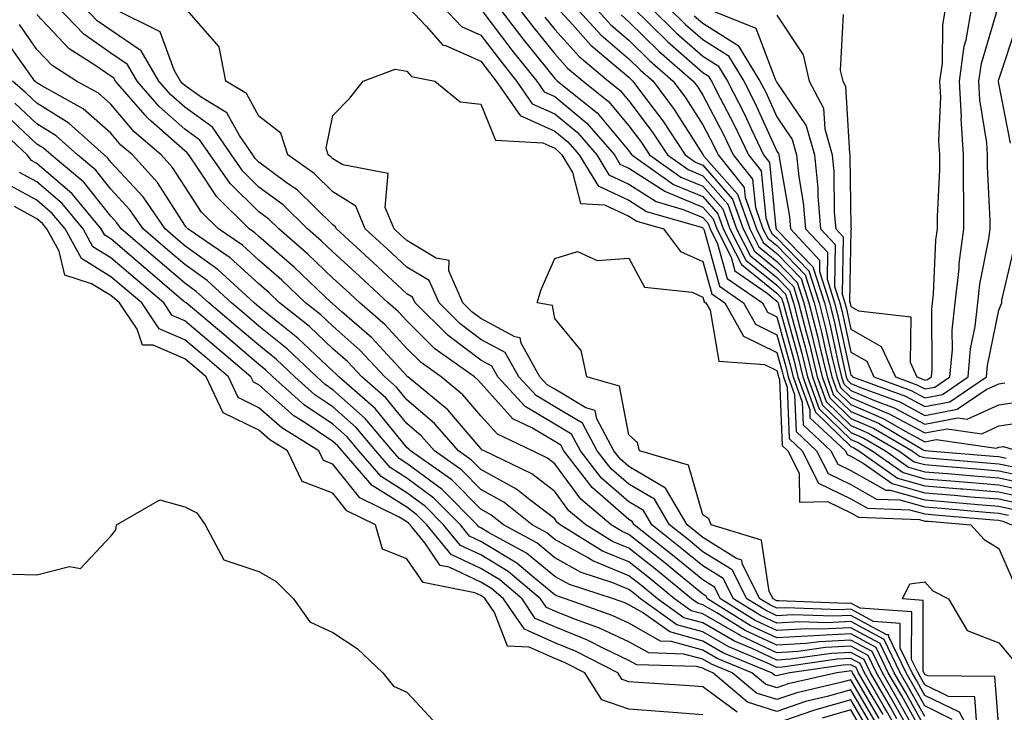
# Model space of a CAD drawing. Units: inches. Extents: x 952643 to 955283, y 7319018 to 7321658.
# Drawn here: x 953886 to 954019, y 7321517 to 7321610 of the extents above; entities that cross this region are included whole.
import ezdxf

# ---------------------------------------------------------------- set-up
doc = ezdxf.new("R2010")
doc.units = ezdxf.units.IN
doc.header["$MEASUREMENT"] = 0
doc.layers.add('Contour_95267319', color=7, linetype='Continuous', true_color=0xa2a9d2)

msp = doc.modelspace()

# ---------------------------------------------------------------- linework, layer by layer
at = {"layer": 'Contour_95267319'}
for points in [[(954008.05, 7321513.17, 3272), (954004.92, 7321518.8, 3272), (954003.11, 7321521.92, 3272), (954001.47, 7321525.34, 3272), (953998.05, 7321527.17, 3272), (953993.06, 7321526.93, 3272), (953993.04, 7321526.93, 3272), (953988.05, 7321526.65, 3272), (953984.46, 7321528.33, 3272), (953978.66, 7321531.92, 3272), (953978.45, 7321532.32, 3272), (953978.05, 7321532.56, 3272), (953974.53, 7321535.43, 3272), (953972.9, 7321536.77, 3272), (953968.05, 7321540.63, 3272), (953967.14, 7321541.01, 3272), (953965.67, 7321541.92, 3272), (953961.54, 7321545.41, 3272), (953958.05, 7321550.19, 3272), (953957.06, 7321550.94, 3272), (953955.02, 7321551.92, 3272), (953950.29, 7321554.16, 3272), (953948.05, 7321556.65, 3272), (953945.62, 7321559.49, 3272), (953942.69, 7321561.92, 3272), (953939.98, 7321563.85, 3272), (953938.05, 7321565.77, 3272), (953935.1, 7321568.97, 3272), (953931.71, 7321571.92, 3272), (953929.81, 7321573.68, 3272), (953928.05, 7321575.29, 3272), (953924.65, 7321578.53, 3272), (953920.73, 7321581.92, 3272), (953919.38, 7321583.25, 3272), (953918.05, 7321584.23, 3272), (953914.18, 7321588.05, 3272), (953911.46, 7321591.92, 3272), (953910.07, 7321593.94, 3272), (953908.05, 7321595.41, 3272), (953904.59, 7321598.46, 3272), (953901.59, 7321601.92, 3272), (953900.28, 7321604.15, 3272), (953898.05, 7321605.67, 3272), (953894.37, 7321608.24, 3272), (953890.86, 7321611.92, 3272)], [(954008.05, 7321514.59, 3271), (954005.43, 7321519.3, 3271), (954003.92, 7321521.92, 3271), (954002.01, 7321525.88, 3271), (953998.05, 7321528.01, 3271), (953993.94, 7321527.81, 3271), (953992.09, 7321527.88, 3271), (953988.05, 7321527.64, 3271), (953985.14, 7321529.01, 3271), (953980.43, 7321531.92, 3271), (953979.62, 7321533.5, 3271), (953978.05, 7321534.47, 3271), (953973.95, 7321537.82, 3271), (953968.78, 7321541.92, 3271), (953968.51, 7321542.38, 3271), (953968.05, 7321542.65, 3271), (953963.1, 7321546.97, 3271), (953959.26, 7321551.92, 3271), (953958.84, 7321552.71, 3271), (953958.05, 7321553.18, 3271), (953954.93, 7321555.04, 3271), (953952.38, 7321556.24, 3271), (953948.05, 7321561.06, 3271), (953947.65, 7321561.52, 3271), (953947.17, 7321561.92, 3271), (953941.85, 7321565.72, 3271), (953938.05, 7321569.49, 3271), (953936.88, 7321570.75, 3271), (953935.54, 7321571.92, 3271), (953931.65, 7321575.53, 3271), (953928.05, 7321578.82, 3271), (953926.46, 7321580.33, 3271), (953924.62, 7321581.92, 3271), (953921.31, 7321585.18, 3271), (953918.05, 7321587.59, 3271), (953915.87, 7321589.74, 3271), (953914.34, 7321591.92, 3271), (953911.79, 7321595.66, 3271), (953908.05, 7321598.37, 3271), (953906.17, 7321600.04, 3271), (953904.52, 7321601.92, 3271), (953902.12, 7321605.99, 3271), (953898.05, 7321608.78, 3271), (953896.2, 7321610.07, 3271), (953894.44, 7321611.92, 3271)], [(954008.05, 7321516.02, 3270), (954005.94, 7321519.81, 3270), (954004.72, 7321521.92, 3270), (954002.55, 7321526.42, 3270), (953998.05, 7321528.84, 3270), (953994.82, 7321528.68, 3270), (953991.15, 7321528.82, 3270), (953988.05, 7321528.64, 3270), (953985.82, 7321529.69, 3270), (953982.21, 7321531.92, 3270), (953980.8, 7321534.67, 3270), (953978.05, 7321536.38, 3270), (953975, 7321538.87, 3270), (953971.16, 7321541.92, 3270), (953970.01, 7321543.88, 3270), (953968.05, 7321545.03, 3270), (953964.37, 7321548.24, 3270), (953961.52, 7321551.92, 3270), (953960.31, 7321554.18, 3270), (953958.05, 7321555.54, 3270), (953954.05, 7321557.92, 3270), (953950.34, 7321561.92, 3270), (953949.51, 7321563.39, 3270), (953948.05, 7321564.18, 3270), (953943.63, 7321567.5, 3270), (953939.16, 7321571.92, 3270), (953938.82, 7321572.7, 3270), (953938.05, 7321573.16, 3270), (953933.51, 7321577.38, 3270), (953928.53, 7321581.92, 3270), (953928.38, 7321582.26, 3270), (953928.05, 7321582.46, 3270), (953923.27, 7321587.15, 3270), (953921.75, 7321588.22, 3270), (953918.05, 7321590.95, 3270), (953917.56, 7321591.43, 3270), (953917.22, 7321591.92, 3270), (953915.43, 7321594.54, 3270), (953913.73, 7321597.61, 3270), (953910.23, 7321599.75, 3270), (953908.05, 7321601.32, 3270), (953907.74, 7321601.6, 3270), (953907.45, 7321601.92, 3270), (953906.6, 7321603.37, 3270), (953904.7, 7321608.58, 3270), (953898.17, 7321611.8, 3270)], [(954011.76, 7321515.63, 3269), (954008.05, 7321517.44, 3269), (954006.45, 7321520.32, 3269), (954005.52, 7321521.92, 3269), (954003.18, 7321526.79, 3269), (954003.18, 7321527.05, 3269), (954002.9, 7321527.07, 3269), (953998.05, 7321529.67, 3269), (953995.69, 7321529.56, 3269), (953990.2, 7321529.77, 3269), (953988.05, 7321529.64, 3269), (953986.5, 7321530.37, 3269), (953984, 7321531.92, 3269), (953981.99, 7321535.85, 3269), (953978.05, 7321538.29, 3269), (953976.05, 7321539.92, 3269), (953973.53, 7321541.92, 3269), (953971.51, 7321545.38, 3269), (953968.05, 7321547.41, 3269), (953965.65, 7321549.51, 3269), (953963.77, 7321551.92, 3269), (953961.78, 7321555.65, 3269), (953958.05, 7321557.89, 3269), (953955.52, 7321559.4, 3269), (953953.19, 7321561.92, 3269), (953951.34, 7321565.22, 3269), (953948.05, 7321566.99, 3269), (953945.24, 7321569.1, 3269), (953942.4, 7321571.92, 3269), (953941.07, 7321574.94, 3269), (953938.05, 7321576.75, 3269), (953935.37, 7321579.24, 3269), (953932.42, 7321581.92, 3269), (953931.15, 7321585.02, 3269), (953928.05, 7321586.93, 3269), (953925.53, 7321589.41, 3269), (953921.95, 7321591.92, 3269), (953921.02, 7321594.89, 3269), (953918.05, 7321597.17, 3269), (953916.36, 7321600.23, 3269), (953913.59, 7321601.92, 3269), (953912.66, 7321606.53, 3269), (953908.05, 7321611.84, 3269)], [(953938.23, 7321611.92, 3269), (953940.65, 7321609.33, 3269), (953942.9, 7321606.77, 3269), (953943.26, 7321606.7, 3269), (953948.05, 7321604.59, 3269), (953949.2, 7321603.07, 3269), (953950.12, 7321601.92, 3269), (953953.36, 7321597.24, 3269), (953958.05, 7321595.16, 3269), (953959.82, 7321593.69, 3269), (953961.34, 7321591.92, 3269), (953963.9, 7321587.77, 3269), (953968.05, 7321585.82, 3269), (953970.43, 7321584.3, 3269), (953977.83, 7321582.14, 3269), (953978.05, 7321582.05, 3269), (953978.11, 7321581.98, 3269), (953978.13, 7321581.92, 3269), (953978.22, 7321581.75, 3269), (953980.3, 7321574.17, 3269), (953983.55, 7321571.92, 3269), (953985.18, 7321569.05, 3269), (953988.05, 7321567.62, 3269), (953989.29, 7321563.16, 3269), (953989.59, 7321561.92, 3269), (953990.45, 7321559.52, 3269), (953990.66, 7321554.52, 3269), (953993.42, 7321551.92, 3269), (953994.98, 7321548.85, 3269), (953998.05, 7321547.36, 3269), (954001.54, 7321545.41, 3269), (954004.68, 7321545.29, 3269), (954008.05, 7321544.35, 3269), (954010.29, 7321544.16, 3269), (954016.32, 7321543.65, 3269), (954018.05, 7321543.51, 3269), (954019.36, 7321543.22, 3269)], [(953942.95, 7321611.92, 3270), (953945.41, 7321609.28, 3270), (953948.05, 7321608.12, 3270), (953950.73, 7321604.59, 3270), (953952.86, 7321601.92, 3270), (953954.98, 7321598.85, 3270), (953958.05, 7321597.5, 3270), (953961.1, 7321594.96, 3270), (953963.71, 7321591.92, 3270), (953965.36, 7321589.23, 3270), (953968.05, 7321587.97, 3270), (953971.75, 7321585.63, 3270), (953975.41, 7321584.56, 3270), (953978.05, 7321583.46, 3270), (953978.77, 7321582.64, 3270), (953979.03, 7321581.92, 3270), (953980.04, 7321579.93, 3270), (953981.33, 7321575.21, 3270), (953986.1, 7321571.92, 3270), (953986.8, 7321570.67, 3270), (953988.05, 7321570.05, 3270), (953989.82, 7321563.69, 3270), (953990.25, 7321561.92, 3270), (953991.47, 7321558.5, 3270), (953991.59, 7321555.46, 3270), (953995.36, 7321551.92, 3270), (953996.27, 7321550.14, 3270), (953998.05, 7321549.27, 3270), (954002.76, 7321546.63, 3270), (954003.36, 7321546.61, 3270), (954008.05, 7321545.3, 3270), (954011.17, 7321545.04, 3270), (954015.28, 7321544.69, 3270), (954018.05, 7321544.46, 3270), (954020.14, 7321544.01, 3270)], [(953948.05, 7321611.64, 3271), (953952.24, 7321606.11, 3271), (953955.6, 7321601.92, 3271), (953956.6, 7321600.47, 3271), (953958.05, 7321599.83, 3271), (953962.37, 7321596.24, 3271), (953966.09, 7321591.92, 3271), (953966.83, 7321590.7, 3271), (953968.05, 7321590.13, 3271), (953972.93, 7321587.04, 3271), (953973.07, 7321586.94, 3271), (953978.05, 7321584.87, 3271), (953979.44, 7321583.3, 3271), (953979.92, 7321581.92, 3271), (953981.86, 7321578.11, 3271), (953982.38, 7321576.24, 3271), (953986.75, 7321573.22, 3271), (953988.05, 7321572.16, 3271), (953988.17, 7321572.04, 3271), (953988.21, 7321571.92, 3271), (953988.26, 7321571.71, 3271), (953990.34, 7321564.21, 3271), (953990.9, 7321561.92, 3271), (953992.49, 7321557.48, 3271), (953992.53, 7321556.4, 3271), (953997.31, 7321551.92, 3271), (953997.55, 7321551.43, 3271), (953998.05, 7321551.19, 3271), (953999.72, 7321550.25, 3271), (954003.62, 7321547.49, 3271), (954008.05, 7321546.25, 3271), (954012.04, 7321545.92, 3271), (954014.24, 7321545.73, 3271), (954018.05, 7321545.42, 3271), (954020.92, 7321544.79, 3271)], [(953950.45, 7321611.92, 3272), (953953.74, 7321607.61, 3272), (953958.05, 7321602.27, 3272), (953958.22, 7321602.09, 3272), (953958.42, 7321601.92, 3272), (953963.76, 7321597.63, 3272), (953968.05, 7321592.5, 3272), (953968.29, 7321592.17, 3272), (953968.46, 7321591.92, 3272), (953974.07, 7321587.94, 3272), (953978.05, 7321586.29, 3272), (953980.09, 7321583.97, 3272), (953980.81, 7321581.92, 3272), (953983.26, 7321577.13, 3272), (953988.05, 7321573.24, 3272), (953988.69, 7321572.57, 3272), (953988.91, 7321571.92, 3272), (953989.2, 7321570.77, 3272), (953990.87, 7321564.74, 3272), (953991.56, 7321561.92, 3272), (953993.26, 7321557.14, 3272), (953998.05, 7321552.51, 3272), (953998.46, 7321552.33, 3272), (953999.15, 7321551.92, 3272), (954004.36, 7321548.23, 3272), (954008.05, 7321547.2, 3272), (954012.92, 7321546.8, 3272), (954013.2, 7321546.77, 3272), (954018.05, 7321546.37, 3272), (954021.7, 7321545.58, 3272)], [(953953.06, 7321611.92, 3273), (953955.22, 7321609.09, 3273), (953958.05, 7321605.59, 3273), (953959.78, 7321603.65, 3273), (953961.86, 7321601.92, 3273), (953965.3, 7321599.17, 3273), (953968.05, 7321595.87, 3273), (953969.75, 7321593.62, 3273), (953970.86, 7321591.92, 3273), (953975.07, 7321588.94, 3273), (953978.05, 7321587.7, 3273), (953980.76, 7321584.63, 3273), (953981.7, 7321581.92, 3273), (953983.85, 7321577.72, 3273), (953988.05, 7321574.31, 3273), (953989.22, 7321573.1, 3273), (953989.6, 7321571.92, 3273), (953990.13, 7321569.84, 3273), (953991.4, 7321565.27, 3273), (953992.21, 7321561.92, 3273), (953993.75, 7321557.62, 3273), (953998.05, 7321553.45, 3273), (953999.12, 7321552.99, 3273), (954000.95, 7321551.92, 3273), (954005.11, 7321548.98, 3273), (954008.05, 7321548.16, 3273), (954012.16, 7321547.81, 3273), (954013.81, 7321547.68, 3273), (954018.05, 7321547.32, 3273), (954022.49, 7321546.36, 3273)], [(953958.28, 7321611.92, 3275), (953960.43, 7321609.54, 3275), (953962.89, 7321606.77, 3275), (953964.69, 7321605.28, 3275), (953968.05, 7321602.42, 3275), (953968.3, 7321602.17, 3275), (953968.6, 7321601.92, 3275), (953970.18, 7321599.8, 3275), (953972.65, 7321596.52, 3275), (953975.68, 7321591.92, 3275), (953977.06, 7321590.93, 3275), (953978.05, 7321590.53, 3275), (953982.07, 7321585.95, 3275), (953983.49, 7321581.92, 3275), (953985.03, 7321578.9, 3275), (953988.05, 7321576.45, 3275), (953990.28, 7321574.15, 3275), (953990.99, 7321571.92, 3275), (953992.01, 7321567.97, 3275), (953992.45, 7321566.33, 3275), (953993.52, 7321561.92, 3275), (953994.71, 7321558.59, 3275), (953998.05, 7321555.35, 3275), (954000.45, 7321554.32, 3275), (954004.54, 7321551.92, 3275), (954006.59, 7321550.46, 3275), (954008.05, 7321550.06, 3275), (954010.08, 7321549.89, 3275), (954015.57, 7321549.44, 3275), (954018.05, 7321549.23, 3275), (954021.48, 7321548.49, 3275)], [(953960.86, 7321611.92, 3276), (953964.27, 7321608.14, 3276), (953968.05, 7321604.93, 3276), (953969.56, 7321603.43, 3276), (953971.32, 7321601.92, 3276), (953974.18, 7321598.06, 3276), (953978.05, 7321591.97, 3276), (953978.08, 7321591.92, 3276), (953978.2, 7321591.78, 3276), (953982.74, 7321586.61, 3276), (953984.39, 7321581.92, 3276), (953985.62, 7321579.49, 3276), (953988.05, 7321577.53, 3276), (953990.8, 7321574.68, 3276), (953991.68, 7321571.92, 3276), (953992.93, 7321567.03, 3276), (953992.98, 7321566.86, 3276), (953994.17, 7321561.92, 3276), (953995.2, 7321559.07, 3276), (953998.05, 7321556.3, 3276), (954001.12, 7321554.99, 3276), (954006.33, 7321551.92, 3276), (954007.34, 7321551.21, 3276), (954008.05, 7321551.01, 3276), (954009.05, 7321550.93, 3276), (954016.45, 7321550.32, 3276), (954018.05, 7321550.19, 3276), (954020.27, 7321549.7, 3276)], [(953963.44, 7321611.92, 3277), (953965.63, 7321609.5, 3277), (953968.05, 7321607.44, 3277), (953970.82, 7321604.7, 3277), (953974.04, 7321601.92, 3277), (953975.75, 7321599.62, 3277), (953978.05, 7321595.99, 3277), (953979.46, 7321593.32, 3277), (953980.12, 7321591.92, 3277), (953983.65, 7321587.52, 3277), (953983.78, 7321586.19, 3277), (953985.28, 7321581.92, 3277), (953986.21, 7321580.08, 3277), (953988.05, 7321578.59, 3277), (953991.33, 7321575.21, 3277), (953992.39, 7321571.92, 3277), (953993.54, 7321567.41, 3277), (953993.8, 7321566.16, 3277), (953994.83, 7321561.92, 3277), (953995.68, 7321559.55, 3277), (953998.05, 7321557.25, 3277), (954001.78, 7321555.65, 3277), (954007.93, 7321552.03, 3277), (954008.05, 7321551.97, 3277), (954008.12, 7321551.98, 3277), (954008.56, 7321551.92, 3277), (954017.33, 7321551.2, 3277), (954018.05, 7321551.14, 3277), (954019.05, 7321550.92, 3277)], [(953968.55, 7321611.92, 3279), (953973.33, 7321607.2, 3279), (953978.05, 7321603.08, 3279), (953978.76, 7321602.63, 3279), (953979.2, 7321601.92, 3279), (953980.38, 7321599.59, 3279), (953982.22, 7321596.09, 3279), (953984.2, 7321591.92, 3279), (953985.91, 7321589.78, 3279), (953986.54, 7321583.43, 3279), (953987.06, 7321581.92, 3279), (953987.4, 7321581.27, 3279), (953988.05, 7321580.74, 3279), (953992.39, 7321576.26, 3279), (953993.77, 7321571.92, 3279), (953994.64, 7321568.51, 3279), (953995.53, 7321564.44, 3279), (953996.14, 7321561.92, 3279), (953996.64, 7321560.51, 3279), (953998.05, 7321559.15, 3279), (954002.89, 7321557.07, 3279), (954003.12, 7321556.99, 3279), (954008.05, 7321554.35, 3279), (954011.05, 7321554.92, 3279), (954015.74, 7321554.23, 3279), (954018.05, 7321555.29, 3279), (954022.02, 7321555.89, 3279)], [(953970.93, 7321611.92, 3280), (953974.51, 7321608.38, 3280), (953978.05, 7321605.29, 3280), (953980.12, 7321603.99, 3280), (953981.39, 7321601.92, 3280), (953983.64, 7321597.51, 3280), (953984.61, 7321595.36, 3280), (953986.24, 7321591.92, 3280), (953987.04, 7321590.91, 3280), (953987.91, 7321582.06, 3280), (953987.96, 7321581.92, 3280), (953987.99, 7321581.86, 3280), (953988.05, 7321581.81, 3280), (953992.91, 7321576.79, 3280), (953994.47, 7321571.92, 3280), (953995.2, 7321569.07, 3280), (953996.39, 7321563.58, 3280), (953996.79, 7321561.92, 3280), (953997.12, 7321560.99, 3280), (953998.05, 7321560.1, 3280), (954001.23, 7321558.73, 3280), (954003.9, 7321557.76, 3280), (954008.05, 7321555.54, 3280), (954012.51, 7321556.38, 3280), (954013.77, 7321556.2, 3280), (954018.05, 7321558.14, 3280), (954021.33, 7321558.64, 3280)], [(953973.31, 7321611.92, 3281), (953975.7, 7321609.57, 3281), (953978.05, 7321607.51, 3281), (953981.48, 7321605.35, 3281), (953983.58, 7321601.92, 3281), (953985.09, 7321598.96, 3281), (953988.05, 7321592.44, 3281), (953988.26, 7321592.13, 3281), (953988.32, 7321591.92, 3281), (953988.35, 7321591.62, 3281), (953989.74, 7321583.61, 3281), (953989.89, 7321581.92, 3281), (953993.83, 7321577.71, 3281), (953993.81, 7321576.16, 3281), (953995.17, 7321571.92, 3281), (953995.76, 7321569.62, 3281), (953997.26, 7321562.72, 3281), (953997.44, 7321561.92, 3281), (953997.61, 7321561.48, 3281), (953998.05, 7321561.05, 3281), (953999.58, 7321560.39, 3281), (954004.67, 7321558.54, 3281), (954008.05, 7321556.72, 3281), (954012.42, 7321557.55, 3281), (954016.35, 7321560.23, 3281), (954018.05, 7321560.99, 3281), (954018.85, 7321561.11, 3281)], [(953978.14, 7321611.92, 3283), (953985.2, 7321609.07, 3283), (953987.82, 7321602.15, 3283), (953987.96, 7321601.92, 3283), (953987.99, 7321601.86, 3283), (953988.05, 7321601.73, 3283), (953992.01, 7321595.88, 3283), (953993.12, 7321591.92, 3283), (953993.57, 7321587.44, 3283), (953993.59, 7321586.39, 3283), (953993.97, 7321581.92, 3283), (953995.94, 7321579.82, 3283), (953995.85, 7321574.12, 3283), (953996.56, 7321571.92, 3283), (953996.86, 7321570.73, 3283), (953998.05, 7321565.26, 3283), (954000.19, 7321564.06, 3283), (954001.17, 7321561.92, 3283), (954006.21, 7321560.08, 3283), (954008.05, 7321559.1, 3283), (954010.42, 7321559.55, 3283), (954013.91, 7321561.92, 3283), (954014.24, 7321565.72, 3283), (954014.87, 7321568.73, 3283), (954015.22, 7321571.92, 3283), (954015.5, 7321574.47, 3283), (954016.71, 7321580.58, 3283), (954016.89, 7321581.92, 3283), (954016.89, 7321583.08, 3283), (954016.52, 7321590.38, 3283), (954016.52, 7321591.92, 3283), (954016.41, 7321593.56, 3283), (954015.5, 7321599.37, 3283), (954015.37, 7321601.92, 3283), (954015.69, 7321604.28, 3283), (954017.9, 7321611.77, 3283)], [(953988.05, 7321610.81, 3284), (953991.6, 7321605.47, 3284), (953992.41, 7321601.92, 3284), (953994.37, 7321598.23, 3284), (953994.52, 7321595.45, 3284), (953995.51, 7321591.92, 3284), (953995.75, 7321589.62, 3284), (953995.81, 7321584.15, 3284), (953996.01, 7321581.92, 3284), (953997, 7321580.87, 3284), (953996.88, 7321573.09, 3284), (953997.25, 7321571.92, 3284), (953997.42, 7321571.29, 3284), (953998.05, 7321568.36, 3284), (954002.17, 7321566.04, 3284), (954004.08, 7321561.92, 3284), (954006.99, 7321560.86, 3284), (954008.05, 7321560.29, 3284), (954009.42, 7321560.55, 3284), (954011.44, 7321561.92, 3284), (954011.77, 7321565.64, 3284), (954011.74, 7321568.22, 3284), (954012.15, 7321571.92, 3284), (954012.68, 7321576.54, 3284), (954012.71, 7321577.26, 3284), (954013.32, 7321581.92, 3284), (954013.32, 7321586.65, 3284), (954013.29, 7321587.16, 3284), (954013.29, 7321591.92, 3284), (954012.98, 7321596.86, 3284), (954012.99, 7321596.98, 3284), (954012.74, 7321601.92, 3284), (954013.36, 7321606.61, 3284), (954013.63, 7321607.5, 3284), (954014.42, 7321611.92, 3284)], [(953997.03, 7321610.9, 3285), (953996.63, 7321603.34, 3285), (953996.95, 7321601.92, 3285), (953997.33, 7321601.2, 3285), (953997.85, 7321592.12, 3285), (953997.91, 7321591.92, 3285), (953997.92, 7321591.79, 3285), (953998.05, 7321582.16, 3285), (953998.08, 7321581.94, 3285), (953998.08, 7321581.89, 3285), (953998.05, 7321581.82, 3285), (953997.89, 7321572.07, 3285), (953997.94, 7321571.92, 3285), (953997.97, 7321571.84, 3285), (953998.05, 7321571.46, 3285), (953999.1, 7321570.87, 3285), (954006.16, 7321570.03, 3285), (954006.05, 7321563.92, 3285), (954006.98, 7321561.92, 3285), (954007.77, 7321561.63, 3285), (954008.05, 7321561.48, 3285), (954008.42, 7321561.55, 3285), (954008.97, 7321561.92, 3285), (954009.06, 7321562.93, 3285), (954008.99, 7321570.99, 3285), (954009.09, 7321571.92, 3285), (954009.22, 7321573.09, 3285), (954009.55, 7321580.41, 3285), (954009.76, 7321581.92, 3285), (954009.76, 7321583.63, 3285), (954010.08, 7321589.89, 3285), (954010.08, 7321591.92, 3285), (954009.96, 7321593.83, 3285), (954010.22, 7321599.75, 3285), (954010.1, 7321601.92, 3285), (954010.42, 7321604.29, 3285), (954010.47, 7321609.5, 3285), (954010.9, 7321611.92, 3285)], [(954007.83, 7321512.14, 3273), (954004.42, 7321518.29, 3273), (954002.31, 7321521.92, 3273), (954000.92, 7321524.8, 3273), (953998.05, 7321526.34, 3273), (953993.83, 7321526.13, 3273), (953992.01, 7321525.88, 3273), (953988.05, 7321525.65, 3273), (953983.78, 7321527.65, 3273), (953979.95, 7321530.01, 3273), (953978.05, 7321531.11, 3273), (953977.42, 7321531.29, 3273), (953976.53, 7321531.92, 3273), (953971.87, 7321535.73, 3273), (953968.05, 7321538.77, 3273), (953965.82, 7321539.69, 3273), (953962.23, 7321541.92, 3273), (953959.96, 7321543.83, 3273), (953958.05, 7321546.45, 3273), (953954.95, 7321548.82, 3273), (953948.51, 7321551.92, 3273), (953948.2, 7321552.07, 3273), (953948.05, 7321552.23, 3273), (953943.59, 7321557.46, 3273), (953938.2, 7321561.92, 3273), (953938.11, 7321561.98, 3273), (953938.05, 7321562.05, 3273), (953933.31, 7321567.18, 3273), (953929.24, 7321570.73, 3273), (953928.05, 7321571.78, 3273), (953927.98, 7321571.85, 3273), (953927.88, 7321571.92, 3273), (953922.85, 7321576.73, 3273), (953918.05, 7321580.91, 3273), (953917.52, 7321581.39, 3273), (953916.75, 7321581.92, 3273), (953912.37, 7321586.24, 3273), (953909.82, 7321590.15, 3273), (953908.57, 7321591.92, 3273), (953908.36, 7321592.23, 3273), (953908.05, 7321592.46, 3273), (953903.49, 7321596.48, 3273), (953903.02, 7321596.89, 3273), (953902.66, 7321597.31, 3273), (953898.67, 7321601.92, 3273), (953898.43, 7321602.31, 3273), (953898.05, 7321602.57, 3273), (953895.9, 7321604.07, 3273), (953892.42, 7321606.29, 3273), (953888.05, 7321610.92, 3273)], [(953956.7, 7321610.57, 3274), (953958.05, 7321608.9, 3274), (953961.34, 7321605.21, 3274), (953965.31, 7321601.92, 3274), (953966.83, 7321600.69, 3274), (953968.05, 7321599.23, 3274), (953971.2, 7321595.07, 3274), (953973.27, 7321591.92, 3274), (953976.07, 7321589.94, 3274), (953978.05, 7321589.11, 3274), (953981.42, 7321585.28, 3274), (953982.6, 7321581.92, 3274), (953984.44, 7321578.31, 3274), (953988.05, 7321575.38, 3274), (953989.75, 7321573.62, 3274), (953990.3, 7321571.92, 3274), (953991.07, 7321568.9, 3274), (953991.93, 7321565.8, 3274), (953992.86, 7321561.92, 3274), (953994.23, 7321558.1, 3274), (953998.05, 7321554.41, 3274), (953999.79, 7321553.66, 3274), (954002.75, 7321551.92, 3274), (954005.85, 7321549.72, 3274), (954008.05, 7321549.11, 3274), (954011.12, 7321548.85, 3274), (954014.69, 7321548.56, 3274), (954018.05, 7321548.28, 3274), (954022.7, 7321547.27, 3274)], [(953966.99, 7321610.85, 3278), (953968.05, 7321609.94, 3278), (953972.08, 7321605.96, 3278), (953976.75, 7321601.92, 3278), (953977.31, 7321601.18, 3278), (953978.05, 7321600.01, 3278), (953980.84, 7321594.71, 3278), (953982.16, 7321591.92, 3278), (953984.78, 7321588.65, 3278), (953985.16, 7321584.82, 3278), (953986.17, 7321581.92, 3278), (953986.81, 7321580.67, 3278), (953988.05, 7321579.67, 3278), (953991.86, 7321575.73, 3278), (953993.08, 7321571.92, 3278), (953994.09, 7321567.96, 3278), (953994.67, 7321565.3, 3278), (953995.48, 7321561.92, 3278), (953996.16, 7321560.03, 3278), (953998.05, 7321558.2, 3278), (954002.44, 7321556.31, 3278), (954005.37, 7321554.6, 3278), (954008.05, 7321553.16, 3278), (954009.58, 7321553.45, 3278), (954017.7, 7321552.28, 3278), (954018.05, 7321552.44, 3278), (954018.66, 7321552.53, 3278), (954020.58, 7321551.92, 3278)], [(953976.88, 7321610.75, 3282), (953978.05, 7321609.73, 3282), (953982.84, 7321606.71, 3282), (953985.76, 7321601.92, 3282), (953986.54, 7321600.41, 3282), (953988.05, 7321597.09, 3282), (953990.13, 7321594.01, 3282), (953990.72, 7321591.92, 3282), (953991.02, 7321588.95, 3282), (953991.62, 7321585.49, 3282), (953991.93, 7321581.92, 3282), (953994.89, 7321578.76, 3282), (953994.84, 7321575.14, 3282), (953995.86, 7321571.92, 3282), (953996.3, 7321570.18, 3282), (953998.05, 7321562.16, 3282), (953998.21, 7321562.08, 3282), (953998.27, 7321561.92, 3282), (954005.44, 7321559.31, 3282), (954008.05, 7321557.92, 3282), (954011.42, 7321558.55, 3282), (954016.38, 7321561.92, 3282), (954016.52, 7321563.45, 3282), (954018.05, 7321570.93, 3282), (954018.34, 7321571.63, 3282), (954018.46, 7321571.92, 3282), (954018.44, 7321572.31, 3282), (954020.23, 7321579.74, 3282)], [(954006.05, 7321513.92, 3274), (954003.91, 7321517.77, 3274), (954001.51, 7321521.92, 3274), (954000.38, 7321524.25, 3274), (953998.05, 7321525.5, 3274), (953994.63, 7321525.34, 3274), (953990.94, 7321524.81, 3274), (953988.05, 7321524.64, 3274), (953983.1, 7321526.97, 3274), (953982.84, 7321527.13, 3274), (953978.05, 7321529.88, 3274), (953976.46, 7321530.32, 3274), (953974.22, 7321531.92, 3274), (953970.83, 7321534.7, 3274), (953968.05, 7321536.91, 3274), (953964.51, 7321538.38, 3274), (953958.78, 7321541.92, 3274), (953958.38, 7321542.26, 3274), (953958.05, 7321542.72, 3274), (953954.65, 7321545.32, 3274), (953952.87, 7321546.74, 3274), (953948.05, 7321549.42, 3274), (953946.8, 7321550.67, 3274), (953945.02, 7321551.92, 3274), (953941.77, 7321555.64, 3274), (953938.05, 7321558.81, 3274), (953936.65, 7321560.52, 3274), (953935.05, 7321561.92, 3274), (953931.68, 7321565.55, 3274), (953928.05, 7321568.76, 3274), (953926.42, 7321570.29, 3274), (953924.37, 7321571.92, 3274), (953921.14, 7321575.01, 3274), (953918.05, 7321577.69, 3274), (953915.84, 7321579.71, 3274), (953912.6, 7321581.92, 3274), (953910.31, 7321584.18, 3274), (953908.05, 7321587.65, 3274), (953906.37, 7321590.25, 3274), (953904.86, 7321591.92, 3274), (953901.2, 7321595.07, 3274), (953898.05, 7321598.8, 3274), (953896.39, 7321600.26, 3274), (953893.39, 7321601.92, 3274), (953890.13, 7321604, 3274), (953888.05, 7321606.2, 3274), (953885.69, 7321609.56, 3274)], [(954019.63, 7321593.5, 3282), (954018.05, 7321601.58, 3282), (954018, 7321601.88, 3282), (954018, 7321601.92, 3282), (954018.01, 7321601.96, 3282), (954018.05, 7321602.11, 3282), (954020.49, 7321609.47, 3282)], [(954004.27, 7321515.7, 3275), (954003.4, 7321517.27, 3275), (954000.7, 7321521.92, 3275), (953999.84, 7321523.71, 3275), (953998.05, 7321524.67, 3275), (953995.42, 7321524.55, 3275), (953989.89, 7321523.75, 3275), (953988.05, 7321523.64, 3275), (953984.8, 7321525.17, 3275), (953982.33, 7321526.2, 3275), (953978.05, 7321528.66, 3275), (953975.49, 7321529.37, 3275), (953971.93, 7321531.92, 3275), (953969.8, 7321533.66, 3275), (953968.05, 7321535.05, 3275), (953963.19, 7321537.06, 3275), (953962.45, 7321537.52, 3275), (953958.05, 7321539.96, 3275), (953956.98, 7321540.84, 3275), (953954.98, 7321541.92, 3275), (953951.14, 7321545.01, 3275), (953948.05, 7321546.72, 3275), (953945.46, 7321549.33, 3275), (953941.77, 7321551.92, 3275), (953940.03, 7321553.91, 3275), (953938.05, 7321555.6, 3275), (953935.21, 7321559.08, 3275), (953931.96, 7321561.92, 3275), (953930.07, 7321563.94, 3275), (953928.05, 7321565.73, 3275), (953924.87, 7321568.73, 3275), (953920.84, 7321571.92, 3275), (953919.42, 7321573.29, 3275), (953918.05, 7321574.48, 3275), (953914.15, 7321578.02, 3275), (953908.46, 7321581.92, 3275), (953908.26, 7321582.12, 3275), (953908.05, 7321582.43, 3275), (953904.33, 7321588.19, 3275), (953900.95, 7321591.92, 3275), (953899.4, 7321593.26, 3275), (953898.05, 7321594.85, 3275), (953894.3, 7321598.17, 3275), (953888.71, 7321601.25, 3275), (953888.05, 7321601.67, 3275), (953887.92, 7321601.79, 3275), (953887.77, 7321601.92, 3275), (953887.01, 7321602.96, 3275), (953883.73, 7321607.6, 3275)], [(954015.21, 7321511.92, 3268), (954012.72, 7321516.59, 3268), (954008.05, 7321518.86, 3268), (954006.96, 7321520.83, 3268), (954006.32, 7321521.92, 3268), (954004.73, 7321525.25, 3268), (954004.73, 7321528.6, 3268), (954001.1, 7321528.87, 3268), (953998.05, 7321530.51, 3268), (953996.57, 7321530.44, 3268), (953989.26, 7321530.71, 3268), (953988.05, 7321530.64, 3268), (953987.18, 7321531.05, 3268), (953985.77, 7321531.92, 3268), (953983.39, 7321536.58, 3268), (953983.3, 7321537.17, 3268), (953982.58, 7321537.39, 3268), (953978.05, 7321540.2, 3268), (953977.1, 7321540.97, 3268), (953975.91, 7321541.92, 3268), (953973.01, 7321546.88, 3268), (953968.05, 7321549.79, 3268), (953966.92, 7321550.78, 3268), (953966.03, 7321551.92, 3268), (953963.72, 7321556.25, 3268), (953963.51, 7321557.37, 3268), (953962.24, 7321557.74, 3268), (953958.05, 7321560.25, 3268), (953957.01, 7321560.87, 3268), (953956.03, 7321561.92, 3268), (953953.48, 7321566.49, 3268), (953953.34, 7321567.21, 3268), (953952.64, 7321567.33, 3268), (953948.05, 7321569.81, 3268), (953946.84, 7321570.71, 3268), (953945.63, 7321571.92, 3268), (953943.72, 7321576.25, 3268), (953943.78, 7321577.65, 3268), (953942, 7321577.97, 3268), (953938.05, 7321580.34, 3268), (953937.23, 7321581.1, 3268), (953936.33, 7321581.92, 3268), (953935.13, 7321584.84, 3268), (953935.54, 7321589.42, 3268), (953929.4, 7321590.57, 3268), (953928.05, 7321591.4, 3268), (953927.79, 7321591.66, 3268), (953927.42, 7321591.92, 3268), (953927.13, 7321592.84, 3268), (953928.05, 7321597.24, 3268), (953930.36, 7321599.61, 3268), (953932.16, 7321601.92, 3268), (953936.45, 7321603.53, 3268), (953938.05, 7321603.24, 3268), (953938.67, 7321602.54, 3268), (953941.81, 7321601.92, 3268), (953945.23, 7321599.1, 3268), (953948.05, 7321598.79, 3268), (953950.04, 7321593.91, 3268), (953956.43, 7321593.54, 3268), (953958.05, 7321592.82, 3268), (953958.54, 7321592.41, 3268), (953958.97, 7321591.92, 3268), (953960.43, 7321589.54, 3268), (953961.51, 7321585.38, 3268), (953964.77, 7321585.2, 3268), (953968.05, 7321583.66, 3268), (953969.11, 7321582.98, 3268), (953972.75, 7321581.92, 3268), (953975.02, 7321578.89, 3268), (953978.05, 7321577.54, 3268), (953979.26, 7321573.13, 3268), (953981.01, 7321571.92, 3268), (953983.56, 7321567.43, 3268), (953988.05, 7321565.2, 3268), (953988.76, 7321562.63, 3268), (953988.93, 7321561.92, 3268), (953989.43, 7321560.54, 3268), (953989.71, 7321553.58, 3268), (953991.48, 7321551.92, 3268), (953993.69, 7321547.56, 3268), (953998.05, 7321545.45, 3268), (954000.31, 7321544.18, 3268), (954006, 7321543.97, 3268), (954008.05, 7321543.39, 3268), (954009.42, 7321543.28, 3268), (954017.36, 7321542.61, 3268), (954018.05, 7321542.55, 3268), (954018.57, 7321542.44, 3268), (954019.78, 7321541.92, 3268)], [(954005.62, 7321511.92, 3276), (954002.89, 7321516.76, 3276), (954002.44, 7321517.53, 3276), (953999.9, 7321521.92, 3276), (953999.3, 7321523.17, 3276), (953998.05, 7321523.84, 3276), (953996.22, 7321523.75, 3276), (953988.82, 7321522.69, 3276), (953988.05, 7321522.65, 3276), (953986.68, 7321523.29, 3276), (953981.56, 7321525.42, 3276), (953978.05, 7321527.44, 3276), (953974.53, 7321528.4, 3276), (953969.62, 7321531.92, 3276), (953968.75, 7321532.63, 3276), (953968.05, 7321533.19, 3276), (953965.88, 7321534.09, 3276), (953961.61, 7321535.48, 3276), (953958.05, 7321537.46, 3276), (953955.6, 7321539.47, 3276), (953951.09, 7321541.92, 3276), (953949.41, 7321543.27, 3276), (953948.05, 7321544.02, 3276), (953944.12, 7321547.99, 3276), (953938.52, 7321551.92, 3276), (953938.3, 7321552.17, 3276), (953938.05, 7321552.39, 3276), (953933.76, 7321557.64, 3276), (953928.85, 7321561.92, 3276), (953928.47, 7321562.34, 3276), (953928.05, 7321562.7, 3276), (953923.3, 7321567.17, 3276), (953920.84, 7321569.13, 3276), (953918.05, 7321571.39, 3276), (953917.77, 7321571.63, 3276), (953917.42, 7321571.92, 3276), (953912.54, 7321576.41, 3276), (953908.05, 7321579.63, 3276), (953906.82, 7321580.68, 3276), (953905.37, 7321581.92, 3276), (953902.39, 7321586.26, 3276), (953898.05, 7321590.97, 3276), (953897.63, 7321591.5, 3276), (953897.12, 7321591.92, 3276), (953892.37, 7321596.24, 3276), (953888.05, 7321598.91, 3276), (953886.5, 7321600.37, 3276), (953884.74, 7321601.92, 3276)], [(954002.4, 7321516.27, 3277), (954000.53, 7321519.43, 3277), (953999.09, 7321521.92, 3277), (953998.75, 7321522.62, 3277), (953998.05, 7321523, 3277), (953997.01, 7321522.96, 3277), (953989.79, 7321521.92, 3277), (953988.37, 7321521.59, 3277), (953988.05, 7321521.49, 3277), (953987.72, 7321521.59, 3277), (953987.33, 7321521.92, 3277), (953980.77, 7321524.64, 3277), (953978.05, 7321526.21, 3277), (953973.58, 7321527.45, 3277), (953969.88, 7321530.09, 3277), (953968.05, 7321531.12, 3277), (953967.51, 7321531.38, 3277), (953965.99, 7321531.92, 3277), (953960.01, 7321533.88, 3277), (953958.05, 7321534.96, 3277), (953954.23, 7321538.1, 3277), (953949.07, 7321540.9, 3277), (953948.05, 7321541.51, 3277), (953947.78, 7321541.65, 3277), (953947.55, 7321541.92, 3277), (953942.83, 7321546.69, 3277), (953938.05, 7321550.23, 3277), (953937.01, 7321550.88, 3277), (953936.11, 7321551.92, 3277), (953932.42, 7321556.3, 3277), (953928.05, 7321560.19, 3277), (953927.01, 7321560.88, 3277), (953925.86, 7321561.92, 3277), (953921.85, 7321565.72, 3277), (953918.05, 7321568.79, 3277), (953916.36, 7321570.23, 3277), (953914.35, 7321571.92, 3277), (953911.07, 7321574.94, 3277), (953908.05, 7321577.11, 3277), (953905.44, 7321579.32, 3277), (953902.41, 7321581.92, 3277), (953900.63, 7321584.5, 3277), (953898.05, 7321587.31, 3277), (953896.01, 7321589.88, 3277), (953893.55, 7321591.92, 3277), (953890.66, 7321594.53, 3277), (953888.05, 7321596.15, 3277), (953885.07, 7321598.94, 3277)], [(954001.9, 7321515.76, 3278), (953998.63, 7321521.35, 3278), (953998.29, 7321521.92, 3278), (953998.22, 7321522.08, 3278), (953998.05, 7321522.17, 3278), (953997.82, 7321522.16, 3278), (953996.15, 7321521.92, 3278), (953989.56, 7321520.41, 3278), (953988.05, 7321519.89, 3278), (953986.51, 7321520.37, 3278), (953984.68, 7321521.92, 3278), (953979.99, 7321523.87, 3278), (953978.05, 7321524.99, 3278), (953973.81, 7321526.16, 3278), (953972.33, 7321526.2, 3278), (953968.05, 7321528.62, 3278), (953965.8, 7321529.68, 3278), (953959.48, 7321531.92, 3278), (953958.4, 7321532.27, 3278), (953958.05, 7321532.47, 3278), (953954.98, 7321534.99, 3278), (953952.89, 7321536.76, 3278), (953948.05, 7321539.68, 3278), (953946.53, 7321540.4, 3278), (953945.29, 7321541.92, 3278), (953941.68, 7321545.55, 3278), (953938.05, 7321548.25, 3278), (953935.78, 7321549.66, 3278), (953933.84, 7321551.92, 3278), (953931.19, 7321555.06, 3278), (953928.05, 7321557.86, 3278), (953925.62, 7321559.49, 3278), (953922.9, 7321561.92, 3278), (953920.41, 7321564.28, 3278), (953918.05, 7321566.19, 3278), (953914.95, 7321568.83, 3278), (953911.27, 7321571.92, 3278), (953909.59, 7321573.46, 3278), (953908.05, 7321574.57, 3278), (953904.08, 7321577.95, 3278), (953899.45, 7321581.92, 3278), (953898.87, 7321582.75, 3278), (953898.05, 7321583.64, 3278), (953894.39, 7321588.26, 3278), (953889.96, 7321591.92, 3278), (953888.96, 7321592.83, 3278), (953888.05, 7321593.39, 3278), (953883.66, 7321597.52, 3278)], [(954001.4, 7321515.26, 3279), (953998.05, 7321520.97, 3279), (953996.72, 7321520.59, 3279), (953990.76, 7321519.22, 3279), (953988.05, 7321518.3, 3279), (953985.29, 7321519.16, 3279), (953982.03, 7321521.92, 3279), (953979.22, 7321523.09, 3279), (953978.05, 7321523.76, 3279), (953975.5, 7321524.46, 3279), (953970.73, 7321524.6, 3279), (953968.05, 7321526.11, 3279), (953964.1, 7321527.97, 3279), (953960.84, 7321529.13, 3279), (953958.05, 7321530.25, 3279), (953956.9, 7321530.76, 3279), (953956.11, 7321531.92, 3279), (953951.75, 7321535.62, 3279), (953948.05, 7321537.85, 3279), (953945.29, 7321539.15, 3279), (953943.02, 7321541.92, 3279), (953940.55, 7321544.42, 3279), (953938.05, 7321546.27, 3279), (953934.56, 7321548.44, 3279), (953931.57, 7321551.92, 3279), (953929.96, 7321553.83, 3279), (953928.05, 7321555.53, 3279), (953924.22, 7321558.09, 3279), (953919.94, 7321561.92, 3279), (953918.98, 7321562.84, 3279), (953918.05, 7321563.59, 3279), (953913.56, 7321567.43, 3279), (953908.2, 7321571.92, 3279), (953908.12, 7321571.99, 3279), (953908.05, 7321572.04, 3279), (953907.25, 7321572.72, 3279), (953902.71, 7321576.58, 3279), (953898.05, 7321580.57, 3279), (953897.21, 7321581.08, 3279), (953896.75, 7321581.92, 3279), (953892.82, 7321586.69, 3279), (953888.05, 7321590.76, 3279), (953887.3, 7321591.17, 3279), (953886.72, 7321591.92, 3279), (953882.25, 7321596.12, 3279)], [(954000.9, 7321514.77, 3280), (953998.05, 7321519.63, 3280), (953994.83, 7321518.7, 3280), (953991.94, 7321518.03, 3280), (953988.05, 7321516.71, 3280), (953984.08, 7321517.95, 3280), (953979.39, 7321521.92, 3280), (953978.44, 7321522.31, 3280), (953978.05, 7321522.54, 3280), (953977.2, 7321522.77, 3280), (953969.12, 7321522.99, 3280), (953968.05, 7321523.6, 3280), (953964.86, 7321525.11, 3280), (953962.47, 7321526.34, 3280), (953958.05, 7321528.12, 3280), (953955.41, 7321529.28, 3280), (953953.62, 7321531.92, 3280), (953950.61, 7321534.47, 3280), (953948.05, 7321536.02, 3280), (953944.04, 7321537.91, 3280), (953940.76, 7321541.92, 3280), (953939.41, 7321543.28, 3280), (953938.05, 7321544.29, 3280), (953933.34, 7321547.22, 3280), (953929.3, 7321551.92, 3280), (953928.72, 7321552.6, 3280), (953928.05, 7321553.2, 3280), (953924.18, 7321555.79, 3280), (953922.79, 7321556.66, 3280), (953918.05, 7321560.83, 3280), (953917.32, 7321561.19, 3280), (953916.98, 7321561.92, 3280), (953912.16, 7321566.03, 3280), (953908.05, 7321569.48, 3280), (953906.34, 7321570.22, 3280), (953905.2, 7321571.92, 3280), (953901.34, 7321575.21, 3280), (953898.05, 7321578.02, 3280), (953895.63, 7321579.5, 3280), (953894.3, 7321581.92, 3280), (953891.48, 7321585.34, 3280), (953888.05, 7321588.27, 3280), (953885.7, 7321589.56, 3280)], [(953982.71, 7321516.58, 3281), (953978.05, 7321520.03, 3281), (953976.29, 7321520.17, 3281), (953969.37, 7321520.6, 3281), (953968.05, 7321520.7, 3281), (953967.15, 7321521.02, 3281), (953966.58, 7321521.92, 3281), (953960.95, 7321524.82, 3281), (953958.05, 7321525.98, 3281), (953953.93, 7321527.8, 3281), (953951.13, 7321531.92, 3281), (953949.47, 7321533.33, 3281), (953948.05, 7321534.19, 3281), (953943.77, 7321536.19, 3281), (953942.56, 7321536.43, 3281), (953940.47, 7321539.5, 3281), (953938.5, 7321541.92, 3281), (953938.27, 7321542.14, 3281), (953938.05, 7321542.31, 3281), (953937.01, 7321542.96, 3281), (953931.71, 7321545.59, 3281), (953928.05, 7321550.14, 3281), (953926.76, 7321550.64, 3281), (953926.14, 7321551.92, 3281), (953921.17, 7321555.03, 3281), (953918.05, 7321557.76, 3281), (953915.26, 7321559.13, 3281), (953913.96, 7321561.92, 3281), (953910.77, 7321564.64, 3281), (953908.05, 7321566.92, 3281), (953904.55, 7321568.42, 3281), (953902.22, 7321571.92, 3281), (953899.96, 7321573.83, 3281), (953898.05, 7321575.47, 3281), (953894.06, 7321577.92, 3281), (953891.86, 7321581.92, 3281), (953890.13, 7321584.01, 3281), (953888.05, 7321585.79, 3281), (953884.09, 7321587.96, 3281)], [(953978.05, 7321516.23, 3282), (953973.39, 7321516.58, 3282), (953972.77, 7321516.64, 3282), (953968.05, 7321516.99, 3282), (953964.41, 7321518.28, 3282), (953962.09, 7321521.92, 3282), (953959.43, 7321523.29, 3282), (953958.05, 7321523.84, 3282), (953954.59, 7321525.37, 3282), (953951.64, 7321525.51, 3282), (953949.9, 7321530.08, 3282), (953948.64, 7321531.92, 3282), (953948.32, 7321532.19, 3282), (953948.05, 7321532.35, 3282), (953947.24, 7321532.74, 3282), (953940.25, 7321534.11, 3282), (953938.05, 7321537.33, 3282), (953934.77, 7321538.63, 3282), (953933.79, 7321541.92, 3282), (953929.95, 7321543.82, 3282), (953928.05, 7321546.19, 3282), (953923.92, 7321547.78, 3282), (953921.91, 7321551.92, 3282), (953919.53, 7321553.4, 3282), (953918.05, 7321554.7, 3282), (953913.21, 7321557.08, 3282), (953910.94, 7321561.92, 3282), (953909.38, 7321563.25, 3282), (953908.05, 7321564.37, 3282), (953903.76, 7321566.21, 3282), (953902.34, 7321566.21, 3282), (953901.61, 7321568.36, 3282), (953899.23, 7321571.92, 3282), (953898.59, 7321572.46, 3282), (953898.05, 7321572.93, 3282), (953895.45, 7321574.52, 3282), (953891.82, 7321575.69, 3282), (953891.07, 7321578.9, 3282), (953889.41, 7321581.92, 3282), (953888.79, 7321582.66, 3282), (953888.05, 7321583.3, 3282), (953885, 7321584.96, 3282)], [(954015.1, 7321514.86, 3267), (954014.82, 7321518.68, 3267), (954011.24, 7321518.73, 3267), (954008.05, 7321520.29, 3267), (954007.46, 7321521.34, 3267), (954007.13, 7321521.92, 3267), (954006.27, 7321523.7, 3267), (954006.29, 7321530.16, 3267), (953999.3, 7321530.67, 3267), (953998.05, 7321531.34, 3267), (953997.44, 7321531.31, 3267), (953988.31, 7321531.66, 3267), (953988.05, 7321531.64, 3267), (953987.86, 7321531.73, 3267), (953987.55, 7321531.92, 3267), (953987.03, 7321532.93, 3267), (953985.96, 7321539.84, 3267), (953979.16, 7321541.92, 3267), (953978.84, 7321542.72, 3267), (953978.05, 7321543.28, 3267), (953976.1, 7321549.97, 3267), (953969.5, 7321551.92, 3267), (953969.2, 7321553.07, 3267), (953968.05, 7321554.1, 3267), (953966.8, 7321560.67, 3267), (953962.39, 7321561.92, 3267), (953961.62, 7321565.49, 3267), (953958.05, 7321569.82, 3267), (953957.71, 7321571.58, 3267), (953955.68, 7321571.92, 3267), (953956.22, 7321573.75, 3267), (953958.05, 7321577.93, 3267), (953961.11, 7321578.86, 3267), (953963.77, 7321577.64, 3267), (953968.05, 7321577.97, 3267), (953970.16, 7321574.03, 3267), (953976.61, 7321573.36, 3267), (953978.05, 7321572.72, 3267), (953978.23, 7321572.09, 3267), (953978.47, 7321571.92, 3267), (953979.02, 7321570.95, 3267), (953980.2, 7321564.07, 3267), (953986.36, 7321563.61, 3267), (953988.05, 7321562.77, 3267), (953988.24, 7321562.11, 3267), (953988.27, 7321561.92, 3267), (953988.41, 7321561.56, 3267), (953988.77, 7321552.64, 3267), (953989.53, 7321551.92, 3267), (953991.08, 7321548.89, 3267), (953991.11, 7321544.98, 3267), (953994.91, 7321545.06, 3267), (953998.05, 7321543.53, 3267), (953999.09, 7321542.96, 3267), (954007.33, 7321542.65, 3267), (954008.05, 7321542.44, 3267), (954008.54, 7321542.4, 3267), (954014.25, 7321541.92, 3267), (954016.08, 7321539.94, 3267), (954018.05, 7321538.72, 3267), (954020.12, 7321533.99, 3267)], [(953884.73, 7321535.24, 3282), (953888.05, 7321535.18, 3282), (953892.44, 7321536.31, 3282), (953893.94, 7321536.03, 3282), (953898.05, 7321540.37, 3282), (953898.73, 7321541.24, 3282), (953898.8, 7321541.92, 3282), (953904.67, 7321545.3, 3282), (953908.05, 7321544.36, 3282), (953909.68, 7321543.55, 3282), (953910.8, 7321541.92, 3282), (953913.32, 7321537.19, 3282), (953918.05, 7321535.62, 3282), (953920.38, 7321534.25, 3282), (953922.73, 7321531.92, 3282), (953924.92, 7321528.8, 3282), (953928.05, 7321527.37, 3282), (953931.35, 7321525.22, 3282), (953934.82, 7321521.92, 3282), (953936.25, 7321520.12, 3282), (953938.05, 7321519.32, 3282), (953941.61, 7321515.48, 3282)], [(954018.05, 7321514.49, 3266), (954017.52, 7321521.4, 3266), (954008.46, 7321521.51, 3266), (954008.05, 7321521.71, 3266), (954007.97, 7321521.85, 3266), (954007.93, 7321521.92, 3266), (954007.83, 7321522.15, 3266), (954007.84, 7321531.71, 3266), (954005.03, 7321531.92, 3266), (954006.03, 7321533.94, 3266), (954008.05, 7321534.2, 3266), (954009.12, 7321532.99, 3266), (954011.23, 7321531.92, 3266), (954013.76, 7321527.63, 3266), (954018.05, 7321525.97, 3266), (954019.88, 7321523.75, 3266), (954027.74, 7321522.23, 3266), (954028.05, 7321522.09, 3266), (954028.12, 7321521.99, 3266), (954028.3, 7321521.92, 3266), (954029.19, 7321520.78, 3266), (954032.08, 7321515.96, 3266)], [(954000.39, 7321514.27, 3281), (953998.05, 7321518.27, 3281), (953993.12, 7321516.85, 3281), (953992.89, 7321516.77, 3281), (953988.05, 7321515.12, 3281)], [(953999.9, 7321513.77, 3282), (953998.05, 7321516.92, 3282), (953994.16, 7321515.81, 3282)]]:
    msp.add_polyline3d(points, dxfattribs=at)

doc.saveas('drawing.dxf')
